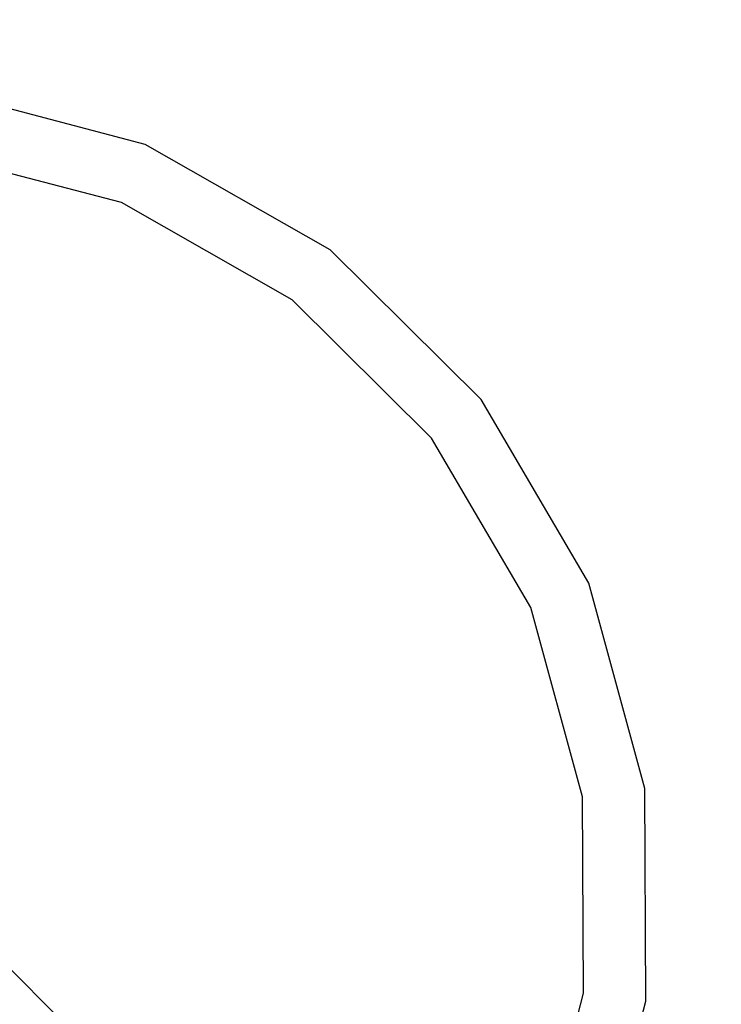
# Model space of a CAD drawing. Units: millimetres. Extents: x 1118 to 6510, y 922 to 6940.
# Drawn here: x 4066 to 4147, y 4812 to 4926 of the extents above; entities that cross this region are included whole.
import ezdxf

# ---------------------------------------------------------------- set-up
doc = ezdxf.new("R2010")
doc.units = ezdxf.units.MM
for name, color, linetype in [('Agda', 7, 'Continuous'), ('Fallskyddsområde', 7, 'Continuous'), ('Mått', 7, 'Continuous')]:
    doc.layers.add(name, color=color, linetype=linetype)
doc.styles.get("Standard").update_dxf_attribs({"font": 'arial.ttf', "height": 185})
doc.dimstyles.new('LF', dxfattribs={"dimscale": 0, "dimtxt": 185, "dimasz": 120, "dimexe": 50, "dimexo": 300, "dimgap": 50, "dimtad": 1, "dimtih": 1, "dimtoh": 1, "dimdec": 0, "dimrnd": 10, "dimtxsty": 'Standard', "dimcen": 2.5, "dimadec": 0, "dimazin": 0, "dimtfac": 1, "dimtdec": 0, "dimtmove": 0, "dimatfit": 3, "dimfxl": 1, "dimarcsym": 0})

# ---------------------------------------------------------------- blocks, each defined once
blk = doc.blocks.new('*D3')
at = {"layer": 'Defpoints', "color": 0, "transparency": 16777216}
for p in [(5409.35, 6353.15), (1119.46, 3483.5), (5409.35, 3483.5)]:
    blk.add_point(p, dxfattribs=at)
at = {"layer": 'Mått', "color": 0, "lineweight": -2, "transparency": 16777216}
for p, q in [((1119.46, 3783.5), (1119.46, 6403.15)), ((5409.35, 3783.5), (5409.35, 6403.15)), ((1239.46, 6353.15), (5289.35, 6353.15))]:
    blk.add_line(p, q, dxfattribs=at)
at = {"layer": 'Mått', "color": 0, "transparency": 16777216}
for points in [[(1239.46, 6373.15), (1239.46, 6333.15), (1119.46, 6353.15)], [(5289.35, 6373.15), (5289.35, 6333.15), (5409.35, 6353.15)]]:
    blk.add_solid(points, dxfattribs=at)
at = {"layer": 'Mått', "color": 0, "transparency": 16777216, "insert": (3264.4, 6497.61), "char_height": 185, "attachment_point": 5}
blk.add_mtext('4290mm', dxfattribs=at)
blk = doc.blocks.new('*D4')
at = {"layer": 'Defpoints', "color": 0, "transparency": 16777216}
for p in [(3742.33, 6194.71), (6029.68, 951.38), (3809.35, 923.15)]:
    blk.add_point(p, dxfattribs=at)
at = {"layer": 'Mått', "color": 0, "lineweight": -2, "transparency": 16777216}
for p, q in [((4042.3, 6198.53), (6012.66, 6223.58)), ((5964.19, 6102.95), (5994.34, 3731.62)), ((6028.16, 1071.37), (5998.01, 3442.7)), ((4109.32, 926.97), (6079.68, 952.02))]:
    blk.add_line(p, q, dxfattribs=at)
at = {"layer": 'Mått', "color": 0, "transparency": 16777216}
for points in [[(5984.19, 6103.21), (5944.19, 6102.7), (5962.66, 6222.94)], [(6048.15, 1071.62), (6008.16, 1071.12), (6029.68, 951.38)]]:
    blk.add_solid(points, dxfattribs=at)
at = {"layer": 'Mått', "color": 0, "transparency": 16777216, "insert": (5996.17, 3587.16), "char_height": 185, "attachment_point": 5}
blk.add_mtext('5270mm', dxfattribs=at)

msp = doc.modelspace()

# ---------------------------------------------------------------- linework, layer by layer
at = {"layer": 'Agda'}
for p, q in [((4080.03, 4911.39), (4056.27, 4917.63)), ((4101.37, 4899.22), (4080.03, 4911.39)), ((4077.29, 4904.67), (4055.36, 4910.43)), ((4096.98, 4893.43), (4077.29, 4904.67)), ((4118.83, 4881.93), (4101.37, 4899.22)), ((4113.1, 4877.48), (4096.98, 4893.43)), ((4131.23, 4860.72), (4118.83, 4881.93)), ((4124.53, 4857.91), (4113.1, 4877.48)), ((4137.71, 4837.02), (4131.23, 4860.72)), ((4130.51, 4836.04), (4124.53, 4857.91)), ((4137.83, 4812.45), (4137.71, 4837.02)), ((4130.63, 4813.36), (4130.51, 4836.04)), ((4083.48, 4797.14), (4056.77, 4823.85)), ((4124.87, 4791.43), (4130.63, 4813.36)), ((4131.6, 4788.69), (4137.83, 4812.45))]:
    msp.add_line(p, q, dxfattribs=at)
at = {"layer": 'Fallskyddsområde'}
msp.add_arc((3812.76, 4590.8), 1600, 356.25904, 88.07782, dxfattribs=at)

# ---------------------------------------------------------------- dimensions: what is measured, and where the dimension line sits
at = {"layer": 'Mått'}
dim = msp.add_linear_dim(base=(5409.35, 6353.15), p1=(1119.46, 3483.5), p2=(5409.35, 3483.5), dimstyle='LF', override={"dimscale": 1, "dimpost": 'mm'}, dxfattribs=at)
dim.commit()
dim.dimension.update_dxf_attribs({"geometry": '*D3', "text_midpoint": (3264.4, 6497.61)})
dim = msp.add_aligned_dim(p1=(3742.33, 6194.71), p2=(3809.35, 923.15), distance=2220.52, dimstyle='LF', override={"dimscale": 1, "dimpost": 'mm'}, dxfattribs=at)
dim.commit()
dim.dimension.update_dxf_attribs({"geometry": '*D4', "text_midpoint": (5996.17, 3587.16)})

doc.saveas('drawing.dxf')
